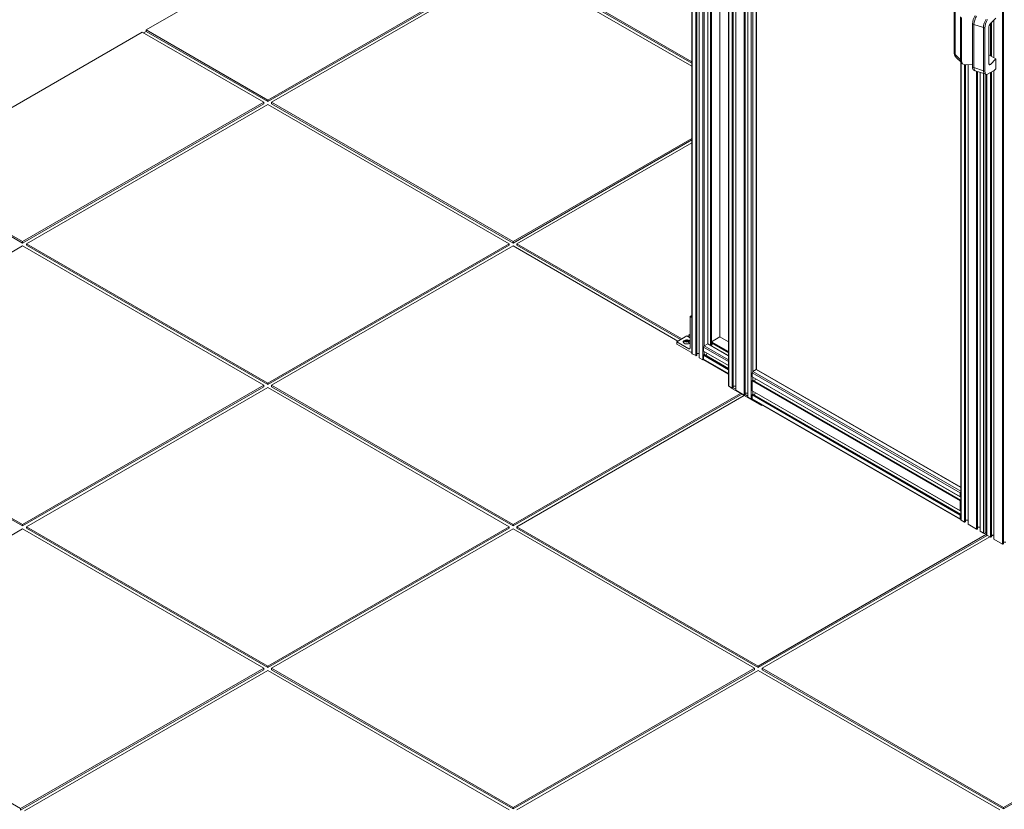
# Model space of a CAD drawing. Units: inches. Extents: x 0.7 to 63.9, y 0.5 to 9.3.
# Drawn here: x 3.3 to 4.7, y 3.5 to 4.6 of the extents above; entities that cross this region are included whole.
import ezdxf

# ---------------------------------------------------------------- set-up
doc = ezdxf.new("R2010")
doc.units = ezdxf.units.IN
doc.header["$MEASUREMENT"] = 0
doc.layers.get('0').update_dxf_attribs({"linetype": 'CONTINUOUS'})
doc.layers.add('DETAIL', color=1, linetype='CONTINUOUS')

# ---------------------------------------------------------------- blocks, each defined once
blk = doc.blocks.new('GCW_ISO_VIEW')
at = {"linetype": 'Continuous', "lineweight": 0, "extrusion": (-5.55112e-17, 0.816497, 0.57735)}
for p, q in [((3237.204, -1737.8423), (3237.204, -1736.3919)), ((3237.2044, -1737.843), (3237.2044, -1736.3926)), ((3237.2092, -1737.8457), (3237.2092, -1736.3953)), ((3237.2098, -1737.8457), (3237.2098, -1736.3953)), ((3237.2105, -1737.8453), (3237.2105, -1736.3953)), ((3237.2106, -1737.8452), (3237.2106, -1736.3954)), ((3237.2141, -1737.8485), (3237.2141, -1736.398)), ((3237.2142, -1737.8486), (3237.2142, -1736.3982)), ((3237.2189, -1737.8513), (3237.2189, -1736.4009)), ((3237.2211, -1737.832), (3237.2211, -1736.4015)), ((3237.2259, -1737.8293), (3237.2259, -1736.4042)), ((3237.226, -1737.8293), (3237.226, -1736.4043)), ((3237.2295, -1737.8313), (3237.2295, -1736.4063)), ((3237.2297, -1737.8313), (3237.2297, -1736.4064)), ((3237.2304, -1737.8317), (3237.2304, -1736.4068)), ((3237.2309, -1737.8264), (3237.2309, -1736.4071)), ((3237.2545, -1736.4014), (3237.2545, -1737.8874)), ((3237.255, -1736.4021), (3237.255, -1737.8881)), ((3237.2597, -1736.4048), (3237.2597, -1737.8908)), ((3237.2603, -1736.4048), (3237.2603, -1737.8908)), ((3237.261, -1736.4044), (3237.261, -1737.8904)), ((3237.2611, -1736.4042), (3237.2611, -1737.8903)), ((3237.2646, -1736.4075), (3237.2646, -1737.8936)), ((3237.2647, -1736.4077), (3237.2647, -1737.8937)), ((3237.2425, -1737.8197), (3237.2425, -1736.4138)), ((3237.2427, -1737.8196), (3237.2427, -1736.4139)), ((3237.2764, -1736.4144), (3237.2764, -1737.9004)), ((3237.2769, -1736.4144), (3237.2769, -1737.9004)), ((3237.2776, -1736.414), (3237.2776, -1737.9)), ((3237.2777, -1736.4138), (3237.2777, -1737.8999)), ((3237.2813, -1736.4171), (3237.2813, -1737.9032)), ((3237.2814, -1736.4173), (3237.2814, -1737.9033)), ((3237.2861, -1736.4201), (3237.2861, -1737.9061)), ((3237.2884, -1736.4592), (3237.2884, -1737.8675)), ((3237.2931, -1736.4619), (3237.2931, -1737.8648)), ((3237.2932, -1736.4619), (3237.2932, -1737.8647)), ((3237.6336, -1736.6207), (3237.6336, -1738.1067)), ((3237.6342, -1736.6207), (3237.6342, -1738.1067)), ((3237.6349, -1736.6203), (3237.6349, -1738.1063)), ((3237.635, -1736.6201), (3237.635, -1738.1061)), ((3236.4486, -1737.3945), (3236.7827, -1737.2016)), ((3236.617, -1737.4917), (3236.9511, -1737.2988)), ((3236.9511, -1737.3009), (3236.617, -1737.4938)), ((3236.9564, -1737.3019), (3236.6223, -1737.4948)), ((3237.204, -1737.4448), (3236.9564, -1737.3019)), ((3236.9617, -1737.2988), (3237.204, -1737.4387)), ((3236.9617, -1737.3009), (3237.204, -1737.4407)), ((3237.567, -1737.4272), (3237.567, -1737.3675)), ((3237.5682, -1737.3686), (3237.5682, -1737.4284)), ((3237.5682, -1737.4284), (3237.5682, -1737.3686)), ((3237.5757, -1737.4359), (3237.5757, -1737.3762)), ((3237.5757, -1737.3762), (3237.5757, -1737.4359)), ((3237.5769, -1737.3773), (3237.5769, -1737.4371)), ((3237.5943, -1737.3869), (3237.5923, -1737.3863)), ((3237.5923, -1737.446), (3237.5923, -1737.3863)), ((3237.5943, -1737.4466), (3237.5943, -1737.3869)), ((3237.5943, -1737.3869), (3237.5943, -1737.4466)), ((3237.6074, -1737.3913), (3237.5943, -1737.3869)), ((3237.617, -1737.3859), (3237.617, -1737.4304)), ((3237.6172, -1737.3856), (3237.6246, -1737.3782)), ((3237.6176, -1737.3853), (3237.6176, -1737.4307)), ((3237.6183, -1737.3846), (3237.6183, -1737.4311)), ((3237.6184, -1737.3845), (3237.6184, -1737.4312)), ((3237.6219, -1737.381), (3237.6219, -1737.4332)), ((3237.622, -1737.3809), (3237.622, -1737.4333)), ((3236.1092, -1737.5905), (3236.4433, -1737.3976)), ((3236.6117, -1737.4948), (3236.4433, -1737.3976)), ((3236.4451, -1737.3986), (3236.4486, -1737.3965)), ((3236.4486, -1737.3965), (3236.4486, -1737.3945)), ((3236.4486, -1737.3945), (3236.617, -1737.4917)), ((3236.4486, -1737.3965), (3236.617, -1737.4938)), ((3237.6074, -1737.3913), (3237.6074, -1737.451)), ((3237.6094, -1737.3919), (3237.6074, -1737.3913)), ((3237.6074, -1737.451), (3237.6074, -1737.3913)), ((3237.6094, -1737.3919), (3237.6094, -1737.4517)), ((3237.6149, -1737.4407), (3237.6149, -1737.3919)), ((3237.567, -1737.4272), (3237.5682, -1737.4284)), ((3237.5682, -1737.4284), (3237.5757, -1737.4359)), ((3237.6149, -1737.4292), (3237.6246, -1737.4348)), ((3237.5698, -1737.4326), (3237.5686, -1737.4314)), ((3237.5698, -1737.4326), (3237.5773, -1737.4401)), ((3237.5757, -1737.4359), (3237.5769, -1737.4371)), ((3237.5761, -1738.0731), (3237.5761, -1737.4389)), ((3237.5765, -1738.0737), (3237.5765, -1737.4393)), ((3237.5785, -1737.4413), (3237.5773, -1737.4401)), ((3237.5812, -1738.0764), (3237.5812, -1737.4427)), ((3237.5818, -1738.0764), (3237.5818, -1737.4428)), ((3237.5825, -1738.076), (3237.5825, -1737.4428)), ((3237.5826, -1738.0759), (3237.5826, -1737.4428)), ((3237.5833, -1737.4428), (3237.5923, -1737.4421)), ((3237.5861, -1738.0792), (3237.5861, -1737.4426)), ((3237.5862, -1738.0793), (3237.5862, -1737.4426)), ((3237.6172, -1737.4422), (3237.6149, -1737.4414)), ((3237.6246, -1737.4348), (3237.6172, -1737.4422)), ((3237.6246, -1737.4348), (3237.6246, -1737.4483)), ((3237.5923, -1737.446), (3237.5943, -1737.4466)), ((3237.5961, -1737.4511), (3237.5941, -1737.4505)), ((3237.5943, -1737.4466), (3237.6074, -1737.451)), ((3237.5961, -1737.4511), (3237.6092, -1737.4555)), ((3237.598, -1738.0861), (3237.598, -1737.4518)), ((3237.5985, -1738.0861), (3237.5985, -1737.4519)), ((3237.5992, -1737.4522), (3237.5992, -1738.0857)), ((3237.5994, -1738.0856), (3237.5994, -1737.4522)), ((3237.6029, -1738.0889), (3237.6029, -1737.4534)), ((3237.603, -1738.089), (3237.603, -1737.4534)), ((3237.6074, -1737.451), (3237.6094, -1737.4517)), ((3237.6077, -1738.0917), (3237.6077, -1737.455)), ((3237.6112, -1737.4562), (3237.6092, -1737.4555)), ((3237.6099, -1738.0917), (3237.6099, -1737.4557)), ((3237.6118, -1737.4562), (3237.6118, -1738.0937)), ((3237.6122, -1737.4562), (3237.6122, -1738.0943)), ((3237.6131, -1737.4559), (3237.6223, -1737.4507)), ((3237.617, -1737.4536), (3237.617, -1738.0971)), ((3237.6176, -1737.4533), (3237.6176, -1738.0971)), ((3237.6183, -1737.4529), (3237.6183, -1738.0967)), ((3237.6184, -1737.4529), (3237.6184, -1738.0965)), ((3237.6219, -1737.4509), (3237.6219, -1738.0998)), ((3237.622, -1737.4508), (3237.622, -1738.1)), ((3237.6223, -1737.4507), (3237.6246, -1737.4483)), ((3236.2776, -1737.6877), (3236.6117, -1737.4948)), ((3236.6117, -1737.4968), (3236.2776, -1737.6897)), ((3236.617, -1737.4978), (3236.2829, -1737.6907)), ((3236.6117, -1737.4968), (3236.6117, -1737.4948)), ((3236.617, -1737.4917), (3236.617, -1737.4938)), ((3236.9511, -1737.6907), (3236.617, -1737.4978)), ((3236.6223, -1737.4948), (3236.9564, -1737.6877)), ((3236.6223, -1737.4968), (3236.6223, -1737.4948)), ((3236.6223, -1737.4968), (3236.9564, -1737.6897)), ((3236.9564, -1737.6877), (3237.204, -1737.5448)), ((3237.204, -1737.5468), (3236.9564, -1737.6897)), ((3237.204, -1737.5509), (3236.9617, -1737.6907)), ((3236.1092, -1737.5905), (3236.2776, -1737.6877)), ((3236.1092, -1737.5925), (3236.2776, -1737.6897)), ((3236.2776, -1737.6877), (3236.2776, -1737.6897)), ((3236.9564, -1737.6877), (3236.9564, -1737.6897)), ((3236.2776, -1737.6938), (3235.9435, -1737.8867)), ((3236.6117, -1737.8867), (3236.2776, -1737.6938)), ((3236.2829, -1737.6907), (3236.617, -1737.8836)), ((3236.2829, -1737.6928), (3236.2829, -1737.6907)), ((3236.2829, -1737.6928), (3236.617, -1737.8857)), ((3236.617, -1737.8836), (3236.9511, -1737.6907)), ((3236.9511, -1737.6928), (3236.617, -1737.8857)), ((3236.9564, -1737.6938), (3236.6223, -1737.8867)), ((3236.9511, -1737.6928), (3236.9511, -1737.6907)), ((3237.1846, -1737.8256), (3236.9564, -1737.6938)), ((3236.9617, -1737.6907), (3237.1899, -1737.8225)), ((3236.9617, -1737.6928), (3236.9617, -1737.6907)), ((3236.9617, -1737.6928), (3237.1882, -1737.8235)), ((3237.2015, -1737.7913), (3237.204, -1737.7899)), ((3237.204, -1737.7928), (3237.2015, -1737.7913)), ((3237.2015, -1737.8352), (3237.2015, -1737.7913)), ((3237.1829, -1737.8266), (3237.197, -1737.8184)), ((3237.1958, -1737.8247), (3237.1953, -1737.8257)), ((3237.1953, -1737.8257), (3237.1966, -1737.8264)), ((3237.1975, -1737.8244), (3237.1958, -1737.8247)), ((3237.1958, -1737.826), (3237.1958, -1737.8247)), ((3237.196, -1737.8261), (3237.1975, -1737.8258)), ((3237.1966, -1737.8264), (3237.1983, -1737.8262)), ((3237.2015, -1737.8209), (3237.197, -1737.8184)), ((3237.1975, -1737.8258), (3237.1975, -1737.8244)), ((3237.1988, -1737.8252), (3237.1975, -1737.8244)), ((3237.1975, -1737.8258), (3237.1981, -1737.8262)), ((3237.1983, -1737.8262), (3237.1988, -1737.8252)), ((3237.1997, -1737.8169), (3237.2015, -1737.8158)), ((3237.2015, -1737.8179), (3237.1997, -1737.8169)), ((3237.1997, -1737.8199), (3237.1997, -1737.8169)), ((3237.2309, -1737.8264), (3237.2425, -1737.8197)), ((3237.2425, -1737.8197), (3237.2545, -1737.8266)), ((3237.2427, -1737.8197), (3237.2545, -1737.8265)), ((3237.1997, -1737.8363), (3237.1829, -1737.8266)), ((3237.1829, -1737.8296), (3237.1829, -1737.8266)), ((3237.2023, -1737.8408), (3237.1829, -1737.8296)), ((3237.1927, -1737.8276), (3237.1927, -1737.8273)), ((3237.2015, -1737.8352), (3237.1997, -1737.8363)), ((3237.2014, -1737.8276), (3237.2014, -1737.8273)), ((3237.22, -1737.834), (3237.2545, -1737.8539)), ((3237.22, -1737.8394), (3237.22, -1737.834)), ((3237.22, -1737.8394), (3237.2545, -1737.8593)), ((3237.2201, -1737.8396), (3237.2545, -1737.8594)), ((3237.2211, -1737.832), (3237.2259, -1737.8293)), ((3237.2211, -1737.832), (3237.2545, -1737.8513)), ((3237.2259, -1737.8293), (3237.2545, -1737.8458)), ((3237.2261, -1737.8293), (3237.2545, -1737.8457)), ((3237.2306, -1737.8269), (3237.2545, -1737.8407)), ((3237.2306, -1737.8277), (3237.2306, -1737.8269)), ((3237.2306, -1737.8277), (3237.2545, -1737.8415)), ((3237.2307, -1737.8279), (3237.2545, -1737.8416)), ((3237.2309, -1737.8264), (3237.2545, -1737.84)), ((3237.2309, -1737.832), (3237.2309, -1737.828)), ((3237.2309, -1737.832), (3237.2326, -1737.829)), ((3237.204, -1737.8408), (3237.2036, -1737.841)), ((3237.2092, -1737.8457), (3237.2044, -1737.843)), ((3237.2105, -1737.8453), (3237.2098, -1737.8457)), ((3237.2141, -1737.8429), (3237.2106, -1737.8429)), ((3237.2189, -1737.8513), (3237.2142, -1737.8486)), ((3237.22, -1737.8452), (3237.2545, -1737.8651)), ((3237.22, -1737.8507), (3237.22, -1737.8452)), ((3237.22, -1737.8507), (3237.2545, -1737.8706)), ((3237.2203, -1737.8447), (3237.221, -1737.8443)), ((3237.2203, -1737.8447), (3237.2545, -1737.8644)), ((3237.2204, -1737.8514), (3237.2545, -1737.8711)), ((3237.221, -1737.8443), (3237.2545, -1737.8636)), ((3237.2211, -1737.8443), (3237.2211, -1737.8402)), ((3237.2212, -1737.8443), (3237.2545, -1737.8635)), ((3237.2232, -1737.8454), (3237.2249, -1737.8423)), ((3237.2931, -1737.8648), (3237.2884, -1737.8675)), ((3237.5761, -1738.0281), (3237.2931, -1737.8648)), ((3237.5761, -1738.028), (3237.2933, -1737.8647)), ((3237.5754, -1738.0358), (3237.2873, -1737.8694)), ((3237.2873, -1737.8694), (3237.2873, -1737.8749)), ((3237.5754, -1738.0412), (3237.2873, -1737.8749)), ((3237.5755, -1738.0414), (3237.2873, -1737.875)), ((3237.5754, -1738.047), (3237.2873, -1737.8806)), ((3237.2873, -1737.8806), (3237.2873, -1737.8942)), ((3237.2882, -1737.8798), (3237.2875, -1737.8802)), ((3237.5757, -1738.0465), (3237.2875, -1737.8802)), ((3237.5761, -1738.0459), (3237.2882, -1737.8798)), ((3237.5761, -1738.0336), (3237.2884, -1737.8675)), ((3237.2884, -1737.8756), (3237.2884, -1737.8797)), ((3237.5761, -1738.0458), (3237.2884, -1737.8797)), ((3237.2921, -1737.8778), (3237.2904, -1737.8809)), ((3235.9435, -1737.8867), (3236.2776, -1738.0796)), ((3235.9435, -1737.8887), (3236.2776, -1738.0816)), ((3236.2776, -1738.0796), (3236.6117, -1737.8867)), ((3236.6117, -1737.8887), (3236.2776, -1738.0816)), ((3236.617, -1737.8898), (3236.2829, -1738.0827)), ((3236.6117, -1737.8887), (3236.6117, -1737.8867)), ((3236.617, -1737.8836), (3236.617, -1737.8857)), ((3236.9511, -1738.0827), (3236.617, -1737.8898)), ((3236.6223, -1737.8867), (3236.9564, -1738.0796)), ((3236.6223, -1737.8887), (3236.6223, -1737.8867)), ((3236.6223, -1737.8887), (3236.9564, -1738.0816)), ((3237.255, -1737.8881), (3237.2597, -1737.8908)), ((3237.2577, -1737.8902), (3237.2577, -1737.8897)), ((3237.2577, -1737.8902), (3237.3001, -1737.9147)), ((3237.2603, -1737.8908), (3237.261, -1737.8904)), ((3237.2611, -1737.888), (3237.2646, -1737.888)), ((3237.2646, -1737.8922), (3237.2611, -1737.8901)), ((3237.2645, -1737.888), (3237.2646, -1737.8881)), ((3237.2647, -1737.8937), (3237.2764, -1737.9004)), ((3237.5754, -1738.0606), (3237.2873, -1737.8942)), ((3236.9564, -1738.0796), (3237.2711, -1737.8979)), ((3237.2729, -1737.8989), (3236.9564, -1738.0816)), ((3237.2764, -1737.901), (3236.9617, -1738.0827)), ((3237.2769, -1737.9004), (3237.2776, -1737.9)), ((3237.2777, -1737.8977), (3237.2813, -1737.8977)), ((3237.2813, -1737.9018), (3237.2777, -1737.8997)), ((3237.2812, -1737.8977), (3237.2813, -1737.8977)), ((3237.2814, -1737.9033), (3237.2861, -1737.9061)), ((3237.5755, -1738.0608), (3237.2873, -1737.8944)), ((3237.5754, -1738.0664), (3237.2873, -1737.9)), ((3237.2873, -1737.9), (3237.2873, -1737.9054)), ((3237.5754, -1738.0718), (3237.2873, -1737.9054)), ((3237.2882, -1737.8991), (3237.2875, -1737.8995)), ((3237.5757, -1738.0659), (3237.2875, -1737.8995)), ((3237.5757, -1738.0725), (3237.2876, -1737.9062)), ((3237.5761, -1738.0653), (3237.2882, -1737.8991)), ((3237.2884, -1737.895), (3237.2884, -1737.8991)), ((3237.5761, -1738.0652), (3237.2884, -1737.8991)), ((3237.2921, -1737.8972), (3237.2903, -1737.9002)), ((3237.3001, -1737.9147), (3237.3001, -1737.9134)), ((3237.3001, -1737.9147), (3237.3013, -1737.9141)), ((3237.5754, -1738.0358), (3237.5754, -1738.0412)), ((3237.5757, -1738.0414), (3237.5761, -1738.0412)), ((3237.5761, -1738.0414), (3237.5758, -1738.0413)), ((3237.5754, -1738.047), (3237.5754, -1738.0606)), ((3237.5761, -1738.0463), (3237.5757, -1738.0465)), ((3237.5754, -1738.0664), (3237.5754, -1738.0718)), ((3237.5757, -1738.0608), (3237.5761, -1738.0605)), ((3237.5761, -1738.0657), (3237.5757, -1738.0659)), ((3237.5761, -1738.0607), (3237.5759, -1738.0606)), ((3236.2776, -1738.0796), (3236.2776, -1738.0816)), ((3236.2829, -1738.0827), (3236.617, -1738.2756)), ((3236.2829, -1738.0847), (3236.2829, -1738.0827)), ((3236.2829, -1738.0847), (3236.617, -1738.2776)), ((3236.617, -1738.2756), (3236.9511, -1738.0827)), ((3236.9511, -1738.0847), (3236.617, -1738.2776)), ((3236.9511, -1738.0847), (3236.9511, -1738.0827)), ((3236.9564, -1738.0796), (3236.9564, -1738.0816)), ((3236.9617, -1738.0827), (3237.2958, -1738.2756)), ((3236.9617, -1738.0847), (3236.9617, -1738.0827)), ((3236.9617, -1738.0847), (3237.2958, -1738.2776)), ((3237.5812, -1738.0764), (3237.5765, -1738.0737)), ((3237.5825, -1738.076), (3237.5818, -1738.0764)), ((3237.5861, -1738.0737), (3237.5826, -1738.0737)), ((3237.598, -1738.0861), (3237.5862, -1738.0793)), ((3237.6029, -1738.0833), (3237.5994, -1738.0833)), ((3236.2776, -1738.0857), (3235.9408, -1738.2801)), ((3236.6117, -1738.2786), (3236.2776, -1738.0857)), ((3236.9564, -1738.0857), (3236.6223, -1738.2786)), ((3237.2905, -1738.2786), (3236.9564, -1738.0857)), ((3237.2958, -1738.2756), (3237.6118, -1738.0931)), ((3237.6127, -1738.0946), (3237.2958, -1738.2776)), ((3237.6163, -1738.0967), (3237.3011, -1738.2786)), ((3237.5992, -1738.0857), (3237.5985, -1738.0861)), ((3237.6077, -1738.0917), (3237.603, -1738.089)), ((3237.6118, -1738.0907), (3237.6099, -1738.0917)), ((3237.6122, -1738.0943), (3237.617, -1738.0971)), ((3237.6176, -1738.0971), (3237.6183, -1738.0967)), ((3237.6184, -1738.0943), (3237.6219, -1738.0943)), ((3237.6204, -1738.0943), (3237.6184, -1738.0955)), ((3237.622, -1738.1), (3237.6336, -1738.1067)), ((3237.6342, -1738.1067), (3237.6349, -1738.1063)), ((3237.635, -1738.1039), (3237.6385, -1738.1039)), ((3236.617, -1738.2756), (3236.617, -1738.2776)), ((3237.2958, -1738.2756), (3237.2958, -1738.2776)), ((3235.9408, -1738.2801), (3236.2749, -1738.473)), ((3236.2749, -1738.473), (3236.6117, -1738.2786)), ((3236.6117, -1738.2807), (3236.2749, -1738.4751)), ((3236.617, -1738.2817), (3236.2802, -1738.4761)), ((3236.6117, -1738.2807), (3236.6117, -1738.2786)), ((3236.9511, -1738.4746), (3236.617, -1738.2817)), ((3236.6223, -1738.2786), (3236.9564, -1738.4715)), ((3236.6223, -1738.2807), (3236.6223, -1738.2786)), ((3236.6223, -1738.2807), (3236.9564, -1738.4736)), ((3236.9564, -1738.4715), (3237.2905, -1738.2786)), ((3237.2905, -1738.2807), (3236.9564, -1738.4736)), ((3237.2958, -1738.2817), (3236.9617, -1738.4746)), ((3237.2905, -1738.2807), (3237.2905, -1738.2786)), ((3237.6299, -1738.4746), (3237.2958, -1738.2817)), ((3237.3011, -1738.2786), (3237.6352, -1738.4715)), ((3237.3011, -1738.2807), (3237.3011, -1738.2786)), ((3237.3011, -1738.2807), (3237.6352, -1738.4736)), ((3237.6352, -1738.4715), (3237.9499, -1738.2898)), ((3237.9517, -1738.2909), (3237.6352, -1738.4736)), ((3236.2749, -1738.4751), (3236.2749, -1738.473)), ((3236.9564, -1738.4715), (3236.9564, -1738.4736)), ((3237.6352, -1738.4715), (3237.6352, -1738.4736))]:
    blk.add_line(p, q, dxfattribs=at)
at = {"linetype": 'Continuous', "lineweight": 0, "extrusion": (1.22879e-16, 1.93096e-16, -1)}
blk.add_ellipse((3237.5973, -1737.3813), major_axis=(0.00316, 0.00949), ratio=0.40825, start_param=-2.255515, end_param=-0.946518, dxfattribs=at)
at = {"linetype": 'Continuous', "lineweight": 0}
for centre, major_axis, ratio, start_param, end_param in [((3237.5993, -1737.3819), (-0.00316, -0.00949), 0.40825, -2.195074, -0.886078), ((3237.6124, -1737.3863), (-0.00316, -0.00949), 0.40825, -2.195074, -0.886078), ((3237.6144, -1737.3869), (-0.00316, -0.00949), 0.40825, -2.195074, -0.886078), ((3237.5768, -1737.4255), (-0.00707, -0.00707), 0.707108, -0.615479, 0), ((3237.5844, -1737.433), (-0.00707, -0.00707), 0.707108, -0.615479, 0), ((3237.5855, -1737.4342), (-0.00707, -0.00707), 0.707108, -0.615479, 0.693518), ((3237.5993, -1737.4416), (-0.00316, -0.00949), 0.40825, -0.886078, 0), ((3237.6124, -1737.446), (-0.00316, -0.00949), 0.40825, -0.886078, 0), ((3237.6144, -1737.4467), (-0.00316, -0.00949), 0.40825, -0.886078, 0.422919), ((3237.197, -1737.8276), (-0.005, 0), 0.57735, -0.812994, -0.177711), ((3237.197, -1737.8276), (-0.005, 0), 0.57735, -2.356196, -2.328626), ((3237.197, -1737.8276), (-0.005, 0), 0.57735, -2.654883, -2.356196), ((3237.197, -1737.8286), (-0.00233, 0.00404), 0.57735, -1.943492, -1.349872), ((3237.1997, -1737.8342), (0.00125, -0.00217), 0.57735, -0.785396, 0.7854), ((3237.2931, -1737.8651), (0.000197, 0.000341), 0.577352, 0, 0.785398), ((3237.2884, -1737.8688), (-0.00079, -0.00136), 0.577352, -2.356194, -0.785398), ((3237.2875, -1737.8747), (-0.000197, -0.000341), 0.577352, -0.785398, 0), ((3237.2875, -1737.8805), (-0.000197, -0.000341), 0.577352, -2.356194, -0.785398), ((3237.2882, -1737.8801), (0.000197, 0.000341), 0.577352, 0, 0.785398), ((3237.2561, -1737.8874), (-0.00157, 0), 0.57735, 0, 0.785396), ((3237.26, -1737.8907), (0.000394, 0), 0.57735, -2.356196, -0.7854), ((3237.2607, -1737.8903), (0.000394, 0), 0.57735, -0.7854, 0), ((3237.265, -1737.8936), (-0.000394, 0), 0.57735, 0, 0.785396), ((3237.2875, -1737.8941), (-0.000197, -0.000341), 0.577352, -0.785398, 0), ((3237.2766, -1737.9003), (0.000394, 0), 0.57735, -2.356196, -0.7854), ((3237.2773, -1737.8999), (0.000394, 0), 0.57735, -0.7854, 0), ((3237.2817, -1737.9032), (-0.000394, 0), 0.57735, 0, 0.785396), ((3237.2873, -1737.9054), (0.00157, 0), 0.57735, -2.356196, -1.212479), ((3237.2875, -1737.8999), (-0.000197, -0.000341), 0.577352, -2.356194, -0.785398), ((3237.2884, -1737.9048), (-0.00079, -0.00136), 0.577352, -0.785398, 0), ((3237.2882, -1737.8995), (0.000197, 0.000341), 0.577352, 0, 0.785398), ((3237.5765, -1738.0352), (-0.00079, -0.00136), 0.577352, -1.929115, -0.785398), ((3237.5757, -1738.0411), (-0.000197, -0.000341), 0.577352, -0.785398, 0.785398), ((3237.5757, -1738.0468), (-0.000197, -0.000341), 0.577352, -2.356194, -0.785398), ((3237.5757, -1738.0604), (-0.000197, -0.000341), 0.577352, -0.785398, 0.785398), ((3237.5757, -1738.0662), (-0.000197, -0.000341), 0.577352, -2.356194, -0.785398), ((3237.5765, -1738.0712), (-0.00079, -0.00136), 0.577352, -0.785398, 0.358318), ((3237.6133, -1738.0937), (-0.00157, 0), 0.57735, 0, 0.785396), ((3237.6173, -1738.0969), (0.000394, 0), 0.57735, -2.356196, -0.7854), ((3237.618, -1738.0965), (0.000394, 0), 0.57735, -0.7854, 0), ((3237.6223, -1738.0998), (-0.000394, 0), 0.57735, 0, 0.785396), ((3237.6339, -1738.1065), (0.000394, 0), 0.57735, -2.356196, -0.7854), ((3237.6346, -1738.1061), (0.000394, 0), 0.57735, -0.7854, 0)]:
    blk.add_ellipse(centre, major_axis=major_axis, ratio=ratio, start_param=start_param, end_param=end_param, dxfattribs=at)
at = {"linetype": 'Continuous', "lineweight": 0, "extrusion": (6.14397e-17, 9.65479e-17, -1)}
for centre in [(3237.5993, -1737.3819), (3237.6124, -1737.3863)]:
    blk.add_ellipse(centre, major_axis=(0.00316, 0.00949), ratio=0.40825, start_param=-2.255515, end_param=-0.946518, dxfattribs=at)
at = {"linetype": 'Continuous', "lineweight": 0, "extrusion": (7.0217e-17, 3.86192e-16, -1)}
blk.add_ellipse((3237.6172, -1737.3895), major_axis=(0.00149, 0.00448), ratio=0.40825, start_param=-2.255515, end_param=-0.684719, dxfattribs=at)
at = {"linetype": 'Continuous', "lineweight": 0, "extrusion": (3.53271e-16, 1.17756e-16, -1)}
blk.add_ellipse((3237.5757, -1737.4243), major_axis=(-0.00707, -0.00707), ratio=0.707108, start_param=0, end_param=0.615479, dxfattribs=at)
at = {"linetype": 'Continuous', "lineweight": 0, "extrusion": (3.92527e-17, 2.74766e-16, -1)}
blk.add_ellipse((3237.5768, -1737.4255), major_axis=(-0.00707, -0.00707), ratio=0.707108, start_param=0, end_param=0.615479, dxfattribs=at)
at = {"linetype": 'Continuous', "lineweight": 0, "extrusion": (-7.85042e-17, 3.14019e-16, -1)}
blk.add_ellipse((3237.5844, -1737.433), major_axis=(-0.00707, -0.00707), ratio=0.707108, start_param=0, end_param=0.615479, dxfattribs=at)
at = {"linetype": 'Continuous', "lineweight": 0, "extrusion": (5.26626e-17, 1.57987e-16, -1)}
blk.add_ellipse((3237.6172, -1737.4384), major_axis=(-0.00149, -0.00448), ratio=0.40825, start_param=-0.684719, end_param=0.886078, dxfattribs=at)
at = {"linetype": 'Continuous', "lineweight": 0, "extrusion": (-2.36981e-16, 2.54536e-16, -1)}
blk.add_ellipse((3237.5973, -1737.441), major_axis=(-0.00316, -0.00949), ratio=0.40825, start_param=0, end_param=0.886078, dxfattribs=at)
at = {"linetype": 'Continuous', "lineweight": 0, "extrusion": (-2.19427e-16, 3.07198e-16, -1)}
blk.add_ellipse((3237.5993, -1737.4416), major_axis=(-0.00316, -0.00949), ratio=0.40825, start_param=0, end_param=0.886078, dxfattribs=at)
at = {"linetype": 'Continuous', "lineweight": 0, "extrusion": (-4.38851e-17, 3.07198e-16, -1)}
blk.add_ellipse((3237.6124, -1737.446), major_axis=(-0.00316, -0.00949), ratio=0.40825, start_param=0, end_param=0.886078, dxfattribs=at)
at = {"linetype": 'Continuous', "lineweight": 0, "extrusion": (6.4331e-17, 5.55112e-17, -1)}
blk.add_ellipse((3237.197, -1737.8266), major_axis=(-0.005, 0), ratio=0.57735, start_param=-2.654883, end_param=2.356196, dxfattribs=at)
at = {"linetype": 'Continuous', "lineweight": 0, "extrusion": (2.30885e-16, -5.55112e-17, -1)}
blk.add_ellipse((3237.197, -1737.8254), major_axis=(0.0025, 0), ratio=0.57735, start_param=-5.497785, end_param=0.7854, dxfattribs=at)
at = {"linetype": 'Continuous', "lineweight": 0, "extrusion": (7.55218e-17, -5.10769e-32, -1)}
blk.add_ellipse((3237.197, -1737.8266), major_axis=(0.005, 0), ratio=0.57735, start_param=-0.785396, end_param=-0.486709, dxfattribs=at)
at = {"linetype": 'Continuous', "lineweight": 0, "extrusion": (1.11023e-16, 1.92296e-16, -1)}
blk.add_ellipse((3237.2425, -1737.82), major_axis=(0.000197, 0.000341), ratio=0.577352, start_param=-0.785398, end_param=0, dxfattribs=at)
at = {"linetype": 'Continuous', "lineweight": 0, "extrusion": (1.09267e-16, 1.66533e-16, -1)}
blk.add_ellipse((3237.197, -1737.8273), major_axis=(-0.00437, 0), ratio=0.57735, start_param=-0.387176, end_param=0.268539, dxfattribs=at)
at = {"linetype": 'Continuous', "lineweight": 0, "extrusion": (1.56859e-16, 1.11022e-16, -1)}
blk.add_ellipse((3237.197, -1737.8276), major_axis=(-0.00437, 0), ratio=0.57735, start_param=-0.180791, end_param=0, dxfattribs=at)
at = {"linetype": 'Continuous', "lineweight": 0, "extrusion": (1.47185e-16, 2.22045e-16, -1)}
blk.add_ellipse((3237.197, -1737.8273), major_axis=(0.00437, 0), ratio=0.57735, start_param=-0.268539, end_param=0.387176, dxfattribs=at)
at = {"linetype": 'Continuous', "lineweight": 0, "extrusion": (2.10522e-17, 3.88578e-16, -1)}
blk.add_ellipse((3237.197, -1737.8276), major_axis=(0.00437, 0), ratio=0.57735, start_param=0, end_param=0.180791, dxfattribs=at)
at = {"linetype": 'Continuous', "lineweight": 0, "extrusion": (-6.09552e-17, 2.27489e-16, -1)}
blk.add_ellipse((3237.2211, -1737.8333), major_axis=(0.00079, 0.00136), ratio=0.577352, start_param=-2.356194, end_param=-0.785398, dxfattribs=at)
at = {"linetype": 'Continuous', "lineweight": 0, "extrusion": (-1.57103e-16, 2.83e-16, -1)}
blk.add_ellipse((3237.2203, -1737.8392), major_axis=(-0.000197, -0.000341), ratio=0.577352, start_param=0, end_param=0.785398, dxfattribs=at)
at = {"linetype": 'Continuous', "lineweight": 0, "extrusion": (3.51928e-17, 1.71978e-16, -1)}
blk.add_ellipse((3237.2259, -1737.8296), major_axis=(0.000197, 0.000341), ratio=0.577352, start_param=-0.785398, end_param=0, dxfattribs=at)
at = {"linetype": 'Continuous', "lineweight": 0, "extrusion": (-3.69182e-17, 2.13611e-16, -1)}
blk.add_ellipse((3237.2309, -1737.8267), major_axis=(0.000197, 0.000341), ratio=0.577352, start_param=-2.356194, end_param=-0.785398, dxfattribs=at)
at = {"linetype": 'Continuous', "lineweight": 0, "extrusion": (-3.31996e-17, 2.75563e-16, -1)}
blk.add_ellipse((3237.2309, -1737.8275), major_axis=(-0.000197, -0.000341), ratio=0.577352, start_param=0, end_param=0.785398, dxfattribs=at)
at = {"linetype": 'Continuous', "lineweight": 0, "extrusion": (2.9389e-16, 4.9017e-16, -1)}
blk.add_ellipse((3237.2023, -1737.8388), major_axis=(0.00125, -0.00217), ratio=0.57735, start_param=-0.393343, end_param=0.785396, dxfattribs=at)
at = {"linetype": 'Continuous', "lineweight": 0, "extrusion": (-5.80313e-17, 3.88578e-16, -1)}
blk.add_ellipse((3237.2055, -1737.8423), major_axis=(-0.00157, 0), ratio=0.57735, start_param=-0.785396, end_param=0, dxfattribs=at)
at = {"linetype": 'Continuous', "lineweight": 0, "extrusion": (1.65707e-16, 3.88578e-16, -1)}
blk.add_ellipse((3237.2095, -1737.8456), major_axis=(-0.000394, 0), ratio=0.57735, start_param=-2.356193, end_param=-0.785396, dxfattribs=at)
at = {"linetype": 'Continuous', "lineweight": 0, "extrusion": (2.12053e-16, 2.77556e-16, -1)}
blk.add_ellipse((3237.2102, -1737.8452), major_axis=(0.000394, 0), ratio=0.57735, start_param=0, end_param=0.7854, dxfattribs=at)
at = {"linetype": 'Continuous', "lineweight": 0, "extrusion": (9.71238e-17, 2.77556e-16, -1)}
blk.add_ellipse((3237.2145, -1737.8485), major_axis=(-0.000394, 0), ratio=0.57735, start_param=-0.785396, end_param=0, dxfattribs=at)
at = {"linetype": 'Continuous', "lineweight": 0, "extrusion": (2.54392e-17, 1.66533e-16, -1)}
blk.add_ellipse((3237.22, -1737.8507), major_axis=(-0.00157, 0), ratio=0.57735, start_param=-1.929114, end_param=-0.785396, dxfattribs=at)
at = {"linetype": 'Continuous', "lineweight": 0, "extrusion": (-1.65998e-17, 1.37782e-16, -1)}
blk.add_ellipse((3237.2203, -1737.845), major_axis=(0.000197, 0.000341), ratio=0.577352, start_param=-2.356194, end_param=-0.785398, dxfattribs=at)
at = {"linetype": 'Continuous', "lineweight": 0, "extrusion": (8.32669e-17, 1.44222e-16, -1)}
blk.add_ellipse((3237.2211, -1737.85), major_axis=(-0.00079, -0.00136), ratio=0.577352, start_param=0, end_param=0.785398, dxfattribs=at)
at = {"linetype": 'Continuous', "lineweight": 0, "extrusion": (6.29485e-17, 2.20052e-16, -1)}
blk.add_ellipse((3237.221, -1737.8446), major_axis=(0.000197, 0.000341), ratio=0.577352, start_param=-0.785398, end_param=0, dxfattribs=at)
at = {"linetype": 'Continuous', "lineweight": 0, "extrusion": (7.8934e-17, 3.33067e-16, -1)}
blk.add_ellipse((3237.5776, -1738.0731), major_axis=(-0.00157, 0), ratio=0.57735, start_param=-0.785396, end_param=0, dxfattribs=at)
at = {"linetype": 'Continuous', "lineweight": 0, "extrusion": (9.21627e-17, 2.77556e-16, -1)}
blk.add_ellipse((3237.5815, -1738.0763), major_axis=(-0.000394, 0), ratio=0.57735, start_param=-2.356193, end_param=-0.785396, dxfattribs=at)
at = {"linetype": 'Continuous', "lineweight": 0, "extrusion": (4.30551e-17, -5.55112e-17, -1)}
blk.add_ellipse((3237.5822, -1738.0759), major_axis=(0.000394, 0), ratio=0.57735, start_param=0, end_param=0.7854, dxfattribs=at)
at = {"linetype": 'Continuous', "lineweight": 0, "extrusion": (6.99075e-17, 2.22045e-16, -1)}
blk.add_ellipse((3237.5865, -1738.0792), major_axis=(-0.000394, 0), ratio=0.57735, start_param=-0.785396, end_param=0, dxfattribs=at)
at = {"linetype": 'Continuous', "lineweight": 0, "extrusion": (6.67235e-17, 2.22045e-16, -1)}
blk.add_ellipse((3237.5983, -1738.086), major_axis=(-0.000394, 0), ratio=0.57735, start_param=-2.356193, end_param=-0.785396, dxfattribs=at)
at = {"linetype": 'Continuous', "lineweight": 0, "extrusion": (1.96458e-17, -1.66533e-16, -1)}
blk.add_ellipse((3237.599, -1738.0856), major_axis=(0.000394, 0), ratio=0.57735, start_param=0, end_param=0.7854, dxfattribs=at)
at = {"linetype": 'Continuous', "lineweight": 0, "extrusion": (1.20786e-16, 1.66533e-16, -1)}
blk.add_ellipse((3237.6033, -1738.0889), major_axis=(-0.000394, 0), ratio=0.57735, start_param=-0.785396, end_param=0, dxfattribs=at)
at = {"linetype": 'Continuous', "lineweight": 0, "extrusion": (1.12838e-16, 2.22045e-16, -1)}
blk.add_ellipse((3237.6088, -1738.0911), major_axis=(-0.00157, 0), ratio=0.57735, start_param=-2.356193, end_param=-0.785396, dxfattribs=at)
at = {"linetype": 'Continuous', "lineweight": 0}
blk.add_open_spline([(3237.1928, -1737.8266), (3237.193, -1737.8262), (3237.1933, -1737.8258), (3237.194, -1737.825), (3237.1945, -1737.8247), (3237.1954, -1737.8243), (3237.1958, -1737.8241), (3237.1968, -1737.824), (3237.1974, -1737.824), (3237.1984, -1737.8241), (3237.1989, -1737.8243), (3237.1997, -1737.8248), (3237.2001, -1737.8251), (3237.2008, -1737.8258), (3237.2011, -1737.8262), (3237.2012, -1737.8266)], degree=3, knots=[0, 0, 0, 0, 0.0755772, 0.0755772, 0.1513776, 0.1513776, 0.227204, 0.227204, 0.3030946, 0.3030946, 0.3790265, 0.3790265, 0.4549096, 0.4549096, 0.523226, 0.523226, 0.523226, 0.523226], dxfattribs=at)

msp = doc.modelspace()

# ---------------------------------------------------------------- block references
at = {"layer": 'DETAIL'}
msp.add_blockref('GCW_ISO_VIEW', (-3232.9496, 1741.9734), dxfattribs=at)

doc.saveas('drawing.dxf')
